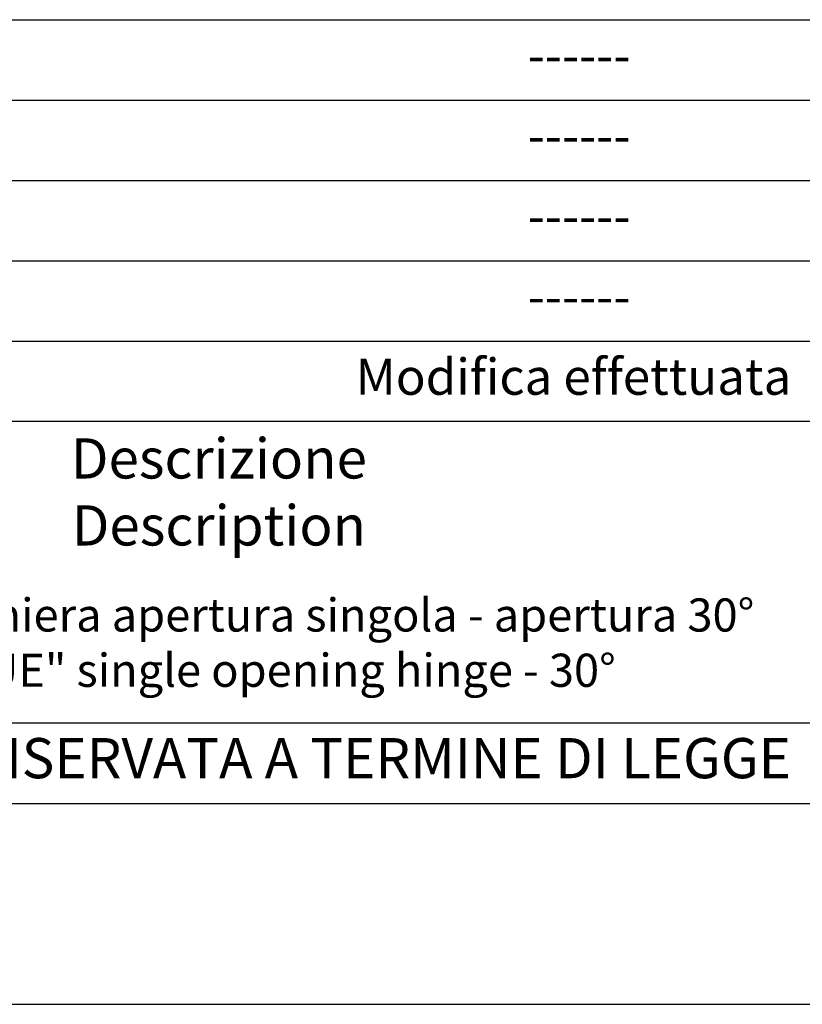
# Model space of a CAD drawing. Units: millimetres. Extents: x 64 to 484, y 75 to 372.
# Drawn here: x 368 to 407, y 75 to 124 of the extents above; entities that cross this region are included whole.
import ezdxf
from ezdxf.enums import TextEntityAlignment as Align

# ---------------------------------------------------------------- set-up
doc = ezdxf.new("R2010")
doc.units = ezdxf.units.MM
doc.styles.add('DAVIDE', font='arial.ttf', dxfattribs={"height": 2.5})
doc.styles.add('pep', font='arial.ttf')

msp = doc.modelspace()

# ---------------------------------------------------------------- linework, layer by layer
for p, q in [((283.347, 123.839), (473.547, 123.839)), ((348.347, 119.839), (473.547, 119.839)), ((348.347, 115.839), (473.547, 115.839)), ((348.347, 111.839), (473.547, 111.839)), ((348.347, 107.839), (473.547, 107.839)), ((473.547, 103.839), (283.347, 103.839)), ((283.347, 88.839), (473.547, 88.839)), ((283.347, 84.839), (473.547, 84.839))]:
    msp.add_line(p, q)
at = {"color": 7, "linetype": 'Continuous'}
msp.add_line((63.547, 74.839), (483.547, 74.839), dxfattribs=at)

# ---------------------------------------------------------------- texts
at = {"style": 'pep'}
msp.add_text("PROPRIETA' RISERVATA A TERMINE DI LEGGE", height=2, dxfattribs=at).set_placement((378.347, 86.089), align=Align.CENTER)
at = {"char_height": 1.8, "attachment_point": 5, "style": 'DAVIDE'}
for s, insert, width in [(' ------', (395.947, 121.839), 75.2), (' ------', (395.947, 117.839), 75.2), (' ------', (395.947, 113.839), 75.2), (' ------', (395.947, 109.839), 75.2), ('Modifica effettuata', (395.947, 105.839), 75.2), ('{\\H1.1111x;Descrizione\\P\\fArial|b0|i1|c0|p34;Description}', (378.289, 100.339), 130.5148), ('\\pt1.8;{\\fCalibri|b0|i0|c0|p34;\\H0.91667x;"VEGADUE"cerniera apertura singola - apertura 30°\\P\\fCalibri|b0|i1|c0|p34;"VEGADUE" single opening hinge - 30°}', (378.289, 92.839), 127.78164)]:
    msp.add_mtext(s, dxfattribs=dict(at, insert=insert, width=width))

doc.saveas('drawing.dxf')
